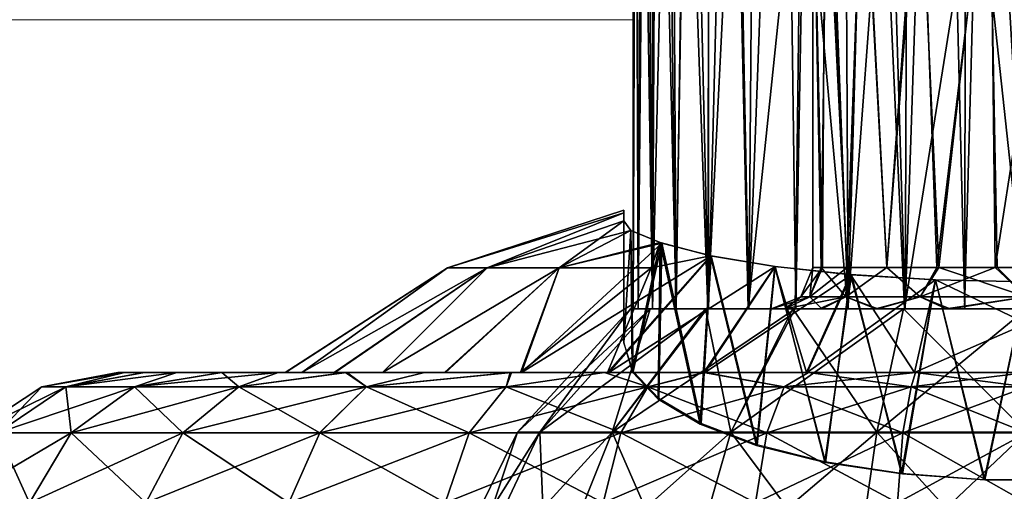
# Model space of a CAD drawing. Units: feet. Extents: x -1.5 to 12.9, y -5.3 to 2.4.
# Drawn here: x 4.8 to 5.7, y -1.2 to -0.7 of the extents above; entities that cross this region are included whole.
import ezdxf

# ---------------------------------------------------------------- set-up
doc = ezdxf.new("R2010")
doc.units = ezdxf.units.FT
doc.header["$MEASUREMENT"] = 0
doc.layers.get('0').update_dxf_attribs({"color": 255})
doc.layers.add('AFUWA-3-ARPM', color=4, linetype='Continuous')
doc.layers.add('AFUWA-P', color=2, linetype='Continuous')

# ---------------------------------------------------------------- blocks, each defined once
blk = doc.blocks.new('A$C41B42793')
at = {"linetype": 'Continuous', "lineweight": 0}
for p, q in [((-5.11299, 1.71964), (-5.11468, 2.40479)), ((-5.11763, 1.72156), (-5.11761, 2.37723)), ((-5.11763, 1.72156), (-5.11761, 2.37723)), ((-5.11763, 1.92355), (-9.15607, 1.92353)), ((-9.15607, 1.92353), (-5.11763, 1.92355)), ((-5.29457, 1.68674), (-5.12649, 1.7418)), ((-5.12649, 1.73931), (-5.12649, 1.7418)), ((-5.12649, 1.73931), (-5.12649, 1.7418)), ((-5.12649, 1.73185), (-5.12649, 1.73931)), ((-5.12649, 1.73931), (-5.12649, 1.73185)), ((-5.11989, 1.72248), (-5.12649, 1.73185)), ((-5.11989, 1.72248), (-5.12649, 1.73185)), ((-5.11763, 1.72157), (-5.11989, 1.72249)), ((-5.11763, 1.72157), (-5.11989, 1.72249)), ((-5.09026, 1.71028), (-5.11989, 1.72248)), ((-5.11989, 1.72248), (-5.09026, 1.71028)), ((-5.18812, 1.68674), (-5.09026, 1.71028)), ((-5.09026, 1.71028), (-5.04322, 1.69835)), ((-5.09026, 1.71028), (-5.04322, 1.69835)), ((-5.04322, 1.69835), (-4.98216, 1.68818)), ((-4.98216, 1.68818), (-5.04322, 1.69835)), ((-5.29457, 1.68674), (-5.44932, 1.58723)), ((-5.29457, 1.68674), (-5.25666, 1.68674)), ((-5.25666, 1.68674), (-5.18812, 1.68674)), ((-4.98216, 1.68818), (-4.90949, 1.68025)), ((-4.90949, 1.68025), (-4.98216, 1.68818)), ((-4.90949, 1.68025), (-4.82944, 1.67531)), ((-4.82944, 1.67531), (-4.90949, 1.68025)), ((-4.82944, 1.67531), (-4.74264, 1.67349)), ((-4.82944, 1.67531), (-4.74264, 1.67349)), ((-5.68124, 1.57341), (-5.60861, 1.58723)), ((-5.60861, 1.58723), (-5.60237, 1.58723)), ((-5.60237, 1.58723), (-5.60861, 1.58723)), ((-5.58364, 1.58723), (-5.60237, 1.58723)), ((-5.58364, 1.58723), (-5.60237, 1.58723)), ((-5.58364, 1.58723), (-5.55243, 1.58723)), ((-5.55243, 1.58723), (-5.58364, 1.58723)), ((-5.55243, 1.58723), (-5.51, 1.58723)), ((-5.55243, 1.58723), (-5.51, 1.58723)), ((-5.51, 1.58723), (-5.45592, 1.58723)), ((-5.45592, 1.58723), (-5.51, 1.58723)), ((-5.39161, 1.58723), (-5.45592, 1.58723)), ((-5.45592, 1.58723), (-5.39161, 1.58723)), ((-5.39161, 1.58723), (-5.3166, 1.58723)), ((-5.3166, 1.58723), (-5.39161, 1.58723)), ((-5.3166, 1.58723), (-5.23474, 1.58723)), ((-5.23474, 1.58723), (-5.3166, 1.58723)), ((-5.23474, 1.58723), (-5.14474, 1.58723)), ((-5.23474, 1.58723), (-5.14474, 1.58723)), ((-5.05045, 1.58723), (-5.14474, 1.58723)), ((-5.05045, 1.58723), (-5.14474, 1.58723)), ((-4.95059, 1.58723), (-5.05045, 1.58723)), ((-4.95059, 1.58723), (-5.05045, 1.58723)), ((-4.84834, 1.58723), (-4.95059, 1.58723)), ((-4.84834, 1.58723), (-4.95059, 1.58723)), ((-4.74264, 1.58723), (-4.84834, 1.58723)), ((-4.84834, 1.58723), (-4.74264, 1.58723)), ((-5.74797, 1.52957), (-5.68124, 1.57341)), ((-5.72345, 1.52957), (-5.65834, 1.57341)), ((-5.65834, 1.57341), (-5.68124, 1.57341)), ((-5.5929, 1.57341), (-5.65834, 1.57341)), ((-5.65335, 1.52957), (-5.5929, 1.57341)), ((-5.49352, 1.57341), (-5.5929, 1.57341)), ((-5.49352, 1.57341), (-5.54691, 1.52957)), ((-5.49352, 1.57341), (-5.3716, 1.57341)), ((-5.41632, 1.52957), (-5.3716, 1.57341)), ((-5.2385, 1.57341), (-5.3716, 1.57341)), ((-5.10364, 1.57341), (-5.2385, 1.57341)), ((-4.97368, 1.57341), (-5.10364, 1.57341)), ((-4.97368, 1.57341), (-4.85268, 1.57341)), ((-4.85268, 1.57341), (-4.74264, 1.57341)), ((-5.72345, 1.52957), (-5.65335, 1.52957)), ((-5.69306, 1.46284), (-5.65335, 1.52957)), ((-5.65335, 1.52957), (-5.54691, 1.52957)), ((-5.58197, 1.46284), (-5.54691, 1.52957)), ((-5.41632, 1.52957), (-5.54691, 1.52957)), ((-5.44569, 1.46284), (-5.41632, 1.52957)), ((-5.41632, 1.52957), (-5.27376, 1.52957)), ((-5.29692, 1.46284), (-5.27376, 1.52957)), ((-5.1293, 1.52957), (-5.27376, 1.52957)), ((-5.14616, 1.46284), (-5.1293, 1.52957)), ((-4.9901, 1.52957), (-5.1293, 1.52957)), ((-5.00089, 1.46284), (-4.9901, 1.52957)), ((-4.9901, 1.52957), (-4.8605, 1.52957)), ((-4.86564, 1.46284), (-4.8605, 1.52957)), ((-4.74264, 1.52957), (-4.8605, 1.52957))]:
    blk.add_line(p, q, dxfattribs=at)

msp = doc.modelspace()

# ---------------------------------------------------------------- linework, layer by layer
at = {"layer": 'AFUWA-3-ARPM'}
for points in [[(5.66405, -0.02806, 26.77706), (5.68794, -1.00376, 26.78152), (5.68908, 0.00018, 26.78169)], [(5.74757, -1.00376, 26.78606), (5.68908, 0.00018, 26.78169), (5.68794, -1.00376, 26.78152)], [(5.74757, -1.00376, 26.78606), (5.74689, 0.00018, 26.78617), (5.68908, 0.00018, 26.78169)], [(5.66405, -0.02806, 26.77706), (5.63505, -0.05026, 26.76889), (5.63133, -1.00376, 26.76791)], [(5.63133, -1.00376, 26.76791), (5.68794, -1.00376, 26.78152), (5.66405, -0.02806, 26.77706)], [(5.60329, -0.06785, 26.75742), (5.63133, -1.00376, 26.76791), (5.63505, -0.05026, 26.76889)], [(5.60329, -0.06785, 26.75742), (5.57224, -0.08472, 26.74302), (5.57695, -1.00376, 26.74544)], [(5.63133, -1.00376, 26.76791), (5.60329, -0.06785, 26.75742), (5.57695, -1.00376, 26.74544)], [(5.57695, -1.00376, 26.74544), (5.57224, -0.08472, 26.74302), (5.54287, -0.10174, 26.72582)], [(5.52712, -1.00376, 26.71492), (5.54287, -0.10174, 26.72582), (5.51519, -0.11817, 26.70602)], [(5.57695, -1.00376, 26.74544), (5.54287, -0.10174, 26.72582), (5.52712, -1.00376, 26.71492)], [(5.51519, -0.11817, 26.70602), (5.48212, -1.00376, 26.67668), (5.52712, -1.00376, 26.71492)], [(5.48928, -0.13427, 26.68364), (5.48212, -1.00376, 26.67668), (5.51519, -0.11817, 26.70602)], [(5.48928, -0.13427, 26.68364), (5.46522, -0.15019, 26.65875), (5.48212, -1.00376, 26.67668)], [(5.44374, -1.00376, 26.63174), (5.46522, -0.15019, 26.65875), (5.44361, -0.16571, 26.63176)], [(5.46522, -0.15019, 26.65875), (5.44374, -1.00376, 26.63174), (5.48212, -1.00376, 26.67668)], [(5.44361, -0.16571, 26.63176), (5.42456, -0.18084, 26.60282), (5.44374, -1.00376, 26.63174)], [(5.41283, -1.00376, 26.58159), (5.42456, -0.18084, 26.60282), (5.40828, -0.19553, 26.57219)], [(5.41283, -1.00376, 26.58159), (5.44374, -1.00376, 26.63174), (5.42456, -0.18084, 26.60282)], [(5.39453, -0.2101, 26.53955), (5.41283, -1.00376, 26.58159), (5.40828, -0.19553, 26.57219)], [(5.39453, -0.2101, 26.53955), (5.38399, -0.22439, 26.50588), (5.39038, -1.00376, 26.5274)], [(5.39038, -1.00376, 26.5274), (5.41283, -1.00376, 26.58159), (5.39453, -0.2101, 26.53955)], [(5.38399, -0.22439, 26.50588), (5.37485, -0.24675, 26.45798), (5.37671, -1.00376, 26.47055)], [(5.38399, -0.22439, 26.50588), (5.37671, -1.00376, 26.47055), (5.39038, -1.00376, 26.5274)], [(5.37189, -1.00376, 26.41117), (5.37671, -1.00376, 26.47055), (5.37485, -0.24675, 26.45798)], [(5.37189, -1.00376, 26.41117), (5.37485, -0.24675, 26.45798), (5.37191, -0.27431, 26.41121)], [(5.37191, -0.27431, 26.41121), (5.37407, -0.30126, 26.37098), (5.37189, -1.00376, 26.41117)], [(5.37189, -1.00376, 26.41117), (5.37407, -0.30126, 26.37098), (5.37671, -1.00376, 26.3518)], [(5.38035, -0.32916, 26.33204), (5.37671, -1.00376, 26.3518), (5.37407, -0.30126, 26.37098)], [(5.38035, -0.32916, 26.33204), (5.39026, -1.00376, 26.29523), (5.37671, -1.00376, 26.3518)], [(5.39026, -1.00376, 26.29523), (5.38035, -0.32916, 26.33204), (5.39051, -0.35731, 26.29439)], [(5.39026, -1.00376, 26.29523), (5.39051, -0.35731, 26.29439), (5.40455, -0.38584, 26.25809)], [(5.40455, -0.38584, 26.25809), (5.41253, -1.00376, 26.24146), (5.39026, -1.00376, 26.29523)], [(5.40455, -0.38584, 26.25809), (5.42251, -0.41454, 26.22306), (5.41253, -1.00376, 26.24146)], [(5.4432, -1.00376, 26.19125), (5.41253, -1.00376, 26.24146), (5.42251, -0.41454, 26.22306)], [(5.44431, -0.44189, 26.18983), (5.4432, -1.00376, 26.19125), (5.42251, -0.41454, 26.22306)], [(5.44431, -0.44189, 26.18983), (5.46991, -0.46855, 26.15837), (5.4432, -1.00376, 26.19125)], [(5.4432, -1.00376, 26.19125), (5.46991, -0.46855, 26.15837), (5.48149, -1.00376, 26.14643)], [(5.48149, -1.00376, 26.14643), (5.46991, -0.46855, 26.15837), (5.53255, -0.51556, 26.10347)], [(5.52637, -1.00376, 26.10786), (5.48149, -1.00376, 26.14643), (5.53255, -0.51556, 26.10347)], [(5.52637, -1.00376, 26.10786), (5.53255, -0.51556, 26.10347), (5.5765, -1.00376, 26.07716)], [(5.53255, -0.51556, 26.10347), (5.60999, -0.55156, 26.06206), (5.5765, -1.00376, 26.07716)], [(5.54329, -0.54257, 26.41118), (5.55252, -0.96439, 26.46868), (5.55485, -0.54257, 26.4819)], [(5.54329, -0.54257, 26.41118), (5.54329, -0.96439, 26.41118), (5.55252, -0.96439, 26.46868)], [(5.55103, -0.96439, 26.35249), (5.54329, -0.54257, 26.41118), (5.5565, -0.54257, 26.34183)], [(5.54329, -0.54257, 26.41118), (5.55103, -0.96439, 26.35249), (5.54329, -0.96439, 26.41118)], [(5.55103, -0.96439, 26.35249), (5.5565, -0.54257, 26.34183), (5.57568, -0.96439, 26.29991)], [(5.55485, -0.54257, 26.4819), (5.55252, -0.96439, 26.46868), (5.57595, -0.96439, 26.51934)], [(5.57595, -0.96439, 26.51934), (5.59134, -0.54257, 26.54315), (5.55485, -0.54257, 26.4819)], [(5.59092, -0.54257, 26.28269), (5.57568, -0.96439, 26.29991), (5.5565, -0.54257, 26.34183)], [(5.61364, -0.96439, 26.25692), (5.57568, -0.96439, 26.29991), (5.59092, -0.54257, 26.28269)], [(5.57595, -0.96439, 26.51934), (5.61358, -0.96439, 26.56317), (5.59134, -0.54257, 26.54315)], [(5.64437, -0.54257, 26.23667), (5.61364, -0.96439, 26.25692), (5.59092, -0.54257, 26.28269)], [(5.64608, -0.54257, 26.58757), (5.59134, -0.54257, 26.54315), (5.61358, -0.96439, 26.56317)], [(5.66126, -0.96439, 26.59465), (5.64608, -0.54257, 26.58757), (5.61358, -0.96439, 26.56317)], [(5.66329, -0.96439, 26.22614), (5.61364, -0.96439, 26.25692), (5.64437, -0.54257, 26.23667)], [(5.66329, -0.96439, 26.22614), (5.64437, -0.54257, 26.23667), (5.71089, -0.54257, 26.21106)], [(5.64608, -0.54257, 26.58757), (5.66126, -0.96439, 26.59465), (5.71216, -0.54257, 26.61102)], [(5.71216, -0.54257, 26.61102), (5.66126, -0.96439, 26.59465), (5.71707, -0.96439, 26.61229)], [(5.66329, -0.96439, 26.22614), (5.71089, -0.54257, 26.21106), (5.71884, -0.96439, 26.21029)], [(5.77671, -0.96439, 26.21006), (5.71884, -0.96439, 26.21029), (5.71089, -0.54257, 26.21106)], [(5.77671, -0.96439, 26.21006), (5.71089, -0.54257, 26.21106), (5.78162, -0.54257, 26.21133)], [(5.71216, -0.54257, 26.61102), (5.71707, -0.96439, 26.61229), (5.78289, -0.54257, 26.6113)], [(5.71707, -0.96439, 26.61229), (5.77494, -0.96439, 26.61206), (5.78289, -0.54257, 26.6113)], [(5.60999, -0.55156, 26.06206), (5.6305, -1.00376, 26.05472), (5.5765, -1.00376, 26.07716)], [(5.60999, -0.55156, 26.06206), (5.6994, -0.57161, 26.03919), (5.6305, -1.00376, 26.05472)], [(5.6305, -1.00376, 26.05472), (5.6994, -0.57161, 26.03919), (5.68778, -1.00376, 26.04089)], [(5.68778, -1.00376, 26.04089), (5.6994, -0.57161, 26.03919), (5.74621, -1.00376, 26.03629)], [(5.74621, -1.00376, 26.03629), (5.6994, -0.57161, 26.03919), (5.79362, -0.57169, 26.0391)], [(5.36303, -0.91223, 26.50945), (5.36303, -0.90974, 26.41159), (5.19496, -0.96481, 26.4851)], [(5.36303, -0.91223, 26.31352), (5.19496, -0.96481, 26.33726), (5.36303, -0.90974, 26.41159)], [(5.36303, -0.90974, 26.41159), (5.19496, -0.96481, 26.33726), (5.19496, -0.96481, 26.4851)], [(5.36303, -1.00924, 26.41118), (5.36303, -0.91223, 26.31352), (5.36303, -0.90974, 26.41159)], [(5.36303, -0.91223, 26.50945), (5.36303, -1.00924, 26.41118), (5.36303, -0.90974, 26.41159)], [(5.19496, -0.96481, 26.4851), (5.23287, -0.96481, 26.62535), (5.36303, -0.91223, 26.50945)], [(5.36303, -0.91223, 26.31352), (5.23287, -0.96481, 26.197), (5.19496, -0.96481, 26.33726)], [(5.36303, -0.91223, 26.50945), (5.23287, -0.96481, 26.62535), (5.36303, -0.91969, 26.60711)], [(5.36303, -0.91223, 26.31352), (5.36303, -0.91969, 26.21524), (5.23287, -0.96481, 26.197)], [(5.36303, -0.91969, 26.60711), (5.36303, -1.00924, 26.41118), (5.36303, -0.91223, 26.50945)], [(5.36303, -1.00924, 26.41118), (5.36303, -0.91969, 26.21524), (5.36303, -0.91223, 26.31352)], [(5.23287, -0.96481, 26.62535), (5.36964, -0.92906, 26.68397), (5.36303, -0.91969, 26.60711)], [(5.36303, -0.91969, 26.21524), (5.3014, -0.96481, 26.07706), (5.23287, -0.96481, 26.197)], [(5.23287, -0.96481, 26.62535), (5.3014, -0.96481, 26.74529), (5.36964, -0.92906, 26.68397)], [(5.36303, -0.91969, 26.21524), (5.36963, -0.92905, 26.13843), (5.3014, -0.96481, 26.07706)], [(5.39757, -0.94038, 26.05679), (5.3014, -0.96481, 26.07706), (5.36963, -0.92905, 26.13843)], [(5.36964, -0.92906, 26.68397), (5.3014, -0.96481, 26.74529), (5.39926, -0.94127, 26.77072)], [(5.36303, -0.91969, 26.21524), (5.36303, -1.0363, 26.25769), (5.36963, -0.92905, 26.13843)], [(5.36303, -1.0363, 26.56467), (5.36303, -0.91969, 26.60711), (5.36964, -0.92906, 26.68397)], [(5.36303, -1.00924, 26.41118), (5.36303, -0.91969, 26.60711), (5.36303, -1.0363, 26.56467)], [(5.36303, -0.91969, 26.21524), (5.36303, -1.00924, 26.41118), (5.36303, -1.0363, 26.25769)], [(5.36303, -1.0363, 26.25769), (5.37092, -1.06374, 26.1823), (5.36963, -0.92905, 26.13843)], [(5.36964, -0.92906, 26.68397), (5.37188, -1.0636, 26.63968), (5.36303, -1.0363, 26.56467)], [(5.39757, -0.94038, 26.05679), (5.36963, -0.92905, 26.13843), (5.37092, -1.06374, 26.1823)], [(5.37188, -1.0636, 26.63968), (5.36964, -0.92906, 26.68397), (5.39926, -0.94127, 26.77072)], [(5.4463, -0.9532, 26.84871), (5.39926, -0.94127, 26.77072), (5.26543, -1.06432, 26.931)], [(5.39926, -0.94127, 26.77072), (5.3014, -0.96481, 26.74529), (5.26543, -1.06432, 26.931)], [(5.3892, -0.96481, 25.98439), (5.3014, -0.96481, 26.07706), (5.39757, -0.94038, 26.05679)], [(5.39757, -0.94038, 26.05679), (5.37092, -1.06374, 26.1823), (5.39574, -1.08994, 26.11032)], [(5.39655, -1.08931, 26.71031), (5.37188, -1.0636, 26.63968), (5.39926, -0.94127, 26.77072)], [(5.39757, -0.94038, 26.05679), (5.44578, -0.9531, 25.97371), (5.3892, -0.96481, 25.98439)], [(5.39574, -1.08994, 26.11032), (5.43596, -1.1137, 26.04505), (5.39757, -0.94038, 26.05679)], [(5.43663, -1.1131, 26.77567), (5.39655, -1.08931, 26.71031), (5.39926, -0.94127, 26.77072)], [(5.44578, -0.9531, 25.97371), (5.39757, -0.94038, 26.05679), (5.43596, -1.1137, 26.04505)], [(5.39926, -0.94127, 26.77072), (5.4463, -0.9532, 26.84871), (5.43663, -1.1131, 26.77567)], [(5.4463, -0.9532, 26.84871), (5.26543, -1.06432, 26.931), (5.34862, -1.06432, 26.99724)], [(5.43924, -1.06432, 25.77275), (5.34744, -1.06432, 25.82595), (5.44578, -0.9531, 25.97371)], [(5.34744, -1.06432, 25.82595), (5.3892, -0.96481, 25.98439), (5.44578, -0.9531, 25.97371)], [(5.50736, -0.96336, 26.91036), (5.4463, -0.9532, 26.84871), (5.34862, -1.06432, 26.99724)], [(5.44578, -0.9531, 25.97371), (5.43596, -1.1137, 26.04505), (5.48964, -1.13403, 25.98918)], [(5.4463, -0.9532, 26.84871), (5.49018, -1.13348, 26.83166), (5.43663, -1.1131, 26.77567)], [(5.44578, -0.9531, 25.97371), (5.50683, -0.96327, 25.91204), (5.43924, -1.06432, 25.77275)], [(5.44578, -0.9531, 25.97371), (5.48964, -1.13403, 25.98918), (5.50683, -0.96327, 25.91204)], [(5.4463, -0.9532, 26.84871), (5.50736, -0.96336, 26.91036), (5.49018, -1.13348, 26.83166)], [(5.19496, -0.96481, 26.4851), (5.04021, -1.06432, 26.35863), (5.04046, -1.06432, 26.46515)], [(5.04021, -1.06432, 26.35863), (5.19496, -0.96481, 26.4851), (5.19496, -0.96481, 26.33726)], [(5.05607, -1.06432, 26.25354), (5.04021, -1.06432, 26.35863), (5.19496, -0.96481, 26.33726)], [(5.19496, -0.96481, 26.4851), (5.04046, -1.06432, 26.46515), (5.05621, -1.06432, 26.56967)], [(5.23287, -0.96481, 26.197), (5.05607, -1.06432, 26.25354), (5.19496, -0.96481, 26.33726)], [(5.23287, -0.96481, 26.197), (5.08703, -1.06432, 26.15271), (5.05607, -1.06432, 26.25354)], [(5.05621, -1.06432, 26.56967), (5.23287, -0.96481, 26.62535), (5.19496, -0.96481, 26.4851)], [(5.05621, -1.06432, 26.56967), (5.08748, -1.06432, 26.67072), (5.23287, -0.96481, 26.62535)], [(5.08703, -1.06432, 26.15271), (5.23287, -0.96481, 26.197), (5.13291, -1.06432, 26.05729)], [(5.23287, -0.96481, 26.62535), (5.08748, -1.06432, 26.67072), (5.13291, -1.06432, 26.76506)], [(5.3014, -0.96481, 26.07706), (5.19221, -1.06432, 25.97038), (5.13291, -1.06432, 26.05729)], [(5.13291, -1.06432, 26.05729), (5.23287, -0.96481, 26.197), (5.3014, -0.96481, 26.07706)], [(5.23287, -0.96481, 26.62535), (5.13291, -1.06432, 26.76506), (5.3014, -0.96481, 26.74529)], [(5.13291, -1.06432, 26.76506), (5.19321, -1.06432, 26.85339), (5.3014, -0.96481, 26.74529)], [(5.19221, -1.06432, 25.97038), (5.3014, -0.96481, 26.07706), (5.26472, -1.06432, 25.89185)], [(5.3014, -0.96481, 26.74529), (5.19321, -1.06432, 26.85339), (5.26543, -1.06432, 26.931)], [(5.34744, -1.06432, 25.82595), (5.26472, -1.06432, 25.89185), (5.3892, -0.96481, 25.98439)], [(5.3892, -0.96481, 25.98439), (5.26472, -1.06432, 25.89185), (5.3014, -0.96481, 26.07706)], [(5.44015, -1.06432, 27.04998), (5.50736, -0.96336, 26.91036), (5.34862, -1.06432, 26.99724)], [(5.5373, -1.06432, 25.73425), (5.43924, -1.06432, 25.77275), (5.50683, -0.96327, 25.91204)], [(5.44015, -1.06432, 27.04998), (5.58004, -0.97129, 26.95624), (5.50736, -0.96336, 26.91036)], [(5.50683, -0.96327, 25.91204), (5.48964, -1.13403, 25.98918), (5.55523, -1.15013, 25.94495)], [(5.49018, -1.13348, 26.83166), (5.50736, -0.96336, 26.91036), (5.55451, -1.14959, 26.87592)], [(5.5373, -1.06432, 25.73425), (5.50683, -0.96327, 25.91204), (5.57903, -0.97112, 25.8666)], [(5.55523, -1.15013, 25.94495), (5.57903, -0.97112, 25.8666), (5.50683, -0.96327, 25.91204)], [(5.58004, -0.97129, 26.95624), (5.55451, -1.14959, 26.87592), (5.50736, -0.96336, 26.91036)], [(5.54329, -0.96439, 26.41118), (5.54037, -0.99223, 26.35094), (5.53176, -0.99223, 26.41118)], [(5.55252, -0.96439, 26.46868), (5.54329, -0.96439, 26.41118), (5.53176, -0.99223, 26.41118)], [(5.53176, -0.99223, 26.41118), (5.54037, -0.99223, 26.47141), (5.55252, -0.96439, 26.46868)], [(5.57479, -0.99223, 26.2821), (5.54037, -0.99223, 26.35094), (5.55103, -0.96439, 26.35249)], [(5.54329, -0.96439, 26.41118), (5.55103, -0.96439, 26.35249), (5.54037, -0.99223, 26.35094)], [(5.57595, -0.96439, 26.51934), (5.54037, -0.99223, 26.47141), (5.57479, -0.99223, 26.54025)], [(5.55252, -0.96439, 26.46868), (5.54037, -0.99223, 26.47141), (5.57595, -0.96439, 26.51934)], [(5.55103, -0.96439, 26.35249), (5.57568, -0.96439, 26.29991), (5.57479, -0.99223, 26.2821)], [(5.57479, -0.99223, 26.2821), (5.57568, -0.96439, 26.29991), (5.61364, -0.96439, 26.25692)], [(5.64565, -0.99223, 26.22136), (5.57479, -0.99223, 26.2821), (5.61364, -0.96439, 26.25692)], [(5.57479, -0.99223, 26.54025), (5.61358, -0.96439, 26.56317), (5.57595, -0.96439, 26.51934)], [(5.64565, -0.99223, 26.60099), (5.61358, -0.96439, 26.56317), (5.57479, -0.99223, 26.54025)], [(5.64565, -0.99223, 26.60099), (5.66126, -0.96439, 26.59465), (5.61358, -0.96439, 26.56317)], [(5.66329, -0.96439, 26.22614), (5.64565, -0.99223, 26.22136), (5.61364, -0.96439, 26.25692)], [(5.64565, -0.99223, 26.22136), (5.66329, -0.96439, 26.22614), (5.74689, -0.99223, 26.19605)], [(5.64565, -0.99223, 26.60099), (5.71707, -0.96439, 26.61229), (5.66126, -0.96439, 26.59465)], [(5.71707, -0.96439, 26.61229), (5.64565, -0.99223, 26.60099), (5.74689, -0.99223, 26.6263)], [(5.74689, -0.99223, 26.19605), (5.66329, -0.96439, 26.22614), (5.71884, -0.96439, 26.21029)], [(5.71707, -0.96439, 26.61229), (5.74689, -0.99223, 26.6263), (5.77494, -0.96439, 26.61206)], [(5.77671, -0.96439, 26.21006), (5.74689, -0.99223, 26.19605), (5.71884, -0.96439, 26.21029)], [(5.44015, -1.06432, 27.04998), (5.53784, -1.06432, 27.08833), (5.58004, -0.97129, 26.95624)], [(5.57903, -0.97112, 25.8666), (5.64009, -1.06432, 25.71074), (5.5373, -1.06432, 25.73425)], [(5.53784, -1.06432, 27.08833), (5.66009, -0.97623, 26.98433), (5.58004, -0.97129, 26.95624)], [(5.6276, -1.16092, 26.90705), (5.55451, -1.14959, 26.87592), (5.58004, -0.97129, 26.95624)], [(5.62881, -1.16116, 25.91463), (5.57903, -0.97112, 25.8666), (5.55523, -1.15013, 25.94495)], [(5.66005, -0.97623, 25.83803), (5.64009, -1.06432, 25.71074), (5.57903, -0.97112, 25.8666)], [(5.62881, -1.16116, 25.91463), (5.66005, -0.97623, 25.83803), (5.57903, -0.97112, 25.8666)], [(5.58004, -0.97129, 26.95624), (5.66009, -0.97623, 26.98433), (5.6276, -1.16092, 26.90705)], [(5.66009, -0.97623, 26.98433), (5.53784, -1.06432, 27.08833), (5.64009, -1.06432, 27.11161)], [(5.66009, -0.97623, 26.98433), (5.70642, -1.16683, 26.92329), (5.6276, -1.16092, 26.90705)], [(5.70713, -1.1668, 25.89916), (5.66005, -0.97623, 25.83803), (5.62881, -1.16116, 25.91463)], [(5.64009, -1.06432, 25.71074), (5.66005, -0.97623, 25.83803), (5.74689, -1.0178, 25.76251)], [(5.64009, -1.06432, 27.11161), (5.74689, -1.0178, 27.05985), (5.66009, -0.97623, 26.98433)], [(5.74689, -1.0178, 25.76251), (5.66005, -0.97623, 25.83803), (5.74689, -0.97806, 25.82799)], [(5.66005, -0.97623, 25.83803), (5.70713, -1.1668, 25.89916), (5.74689, -0.97806, 25.82799)], [(5.74689, -1.0178, 27.05985), (5.74689, -0.97806, 26.99436), (5.66009, -0.97623, 26.98433)], [(5.66009, -0.97623, 26.98433), (5.74689, -0.97806, 26.99436), (5.70642, -1.16683, 26.92329)], [(5.70642, -1.16683, 26.92329), (5.74689, -0.97806, 26.99436), (5.78664, -1.1668, 26.9232)], [(5.70713, -1.1668, 25.89916), (5.78736, -1.16683, 25.89906), (5.74689, -0.97806, 25.82799)], [(5.53176, -0.99223, 26.41118), (5.5166, -1.00376, 26.33452), (5.50392, -1.00376, 26.41118)], [(5.50392, -1.00376, 26.41118), (5.5166, -1.00376, 26.48783), (5.54037, -0.99223, 26.47141)], [(5.50392, -1.00376, 26.41118), (5.54037, -0.99223, 26.47141), (5.53176, -0.99223, 26.41118)], [(5.5166, -1.00376, 26.33452), (5.54037, -0.99223, 26.35094), (5.55165, -1.00376, 26.26748)], [(5.53176, -0.99223, 26.41118), (5.54037, -0.99223, 26.35094), (5.5166, -1.00376, 26.33452)], [(5.5166, -1.00376, 26.48783), (5.54969, -1.00376, 26.55291), (5.57479, -0.99223, 26.54025)], [(5.5166, -1.00376, 26.48783), (5.57479, -0.99223, 26.54025), (5.54037, -0.99223, 26.47141)], [(5.54037, -0.99223, 26.35094), (5.57479, -0.99223, 26.2821), (5.55165, -1.00376, 26.26748)], [(5.60319, -1.00376, 26.60641), (5.57479, -0.99223, 26.54025), (5.54969, -1.00376, 26.55291)], [(5.55165, -1.00376, 26.26748), (5.57479, -0.99223, 26.2821), (5.60515, -1.00376, 26.21397)], [(5.60515, -1.00376, 26.21397), (5.57479, -0.99223, 26.2821), (5.64565, -0.99223, 26.22136)], [(5.60319, -1.00376, 26.60641), (5.64565, -0.99223, 26.60099), (5.57479, -0.99223, 26.54025)], [(5.60319, -1.00376, 26.60641), (5.67023, -1.00376, 26.64147), (5.64565, -0.99223, 26.60099)], [(5.60515, -1.00376, 26.21397), (5.64565, -0.99223, 26.22136), (5.67409, -1.00376, 26.1799)], [(5.74689, -0.99223, 26.19605), (5.67409, -1.00376, 26.1799), (5.64565, -0.99223, 26.22136)], [(5.67023, -1.00376, 26.64147), (5.74689, -0.99223, 26.6263), (5.64565, -0.99223, 26.60099)], [(5.67023, -1.00376, 26.64147), (5.74689, -1.00376, 26.65414), (5.74689, -0.99223, 26.6263)], [(5.74689, -0.99223, 26.19605), (5.74689, -1.00376, 26.16821), (5.67409, -1.00376, 26.1799)], [(5.28307, -1.12143, 26.26861), (5.26165, -1.12143, 26.41118), (5.36953, -1.00376, 26.41118)], [(5.36953, -1.00376, 26.41118), (5.26165, -1.12143, 26.41118), (5.38826, -1.00376, 26.52847)], [(5.38826, -1.00376, 26.52847), (5.26165, -1.12143, 26.41118), (5.28307, -1.12143, 26.55375)], [(5.38826, -1.00376, 26.29389), (5.28307, -1.12143, 26.26861), (5.36953, -1.00376, 26.41118)], [(5.38826, -1.00376, 26.29389), (5.35199, -1.12143, 26.1292), (5.28307, -1.12143, 26.26861)], [(5.28307, -1.12143, 26.55375), (5.44246, -1.00376, 26.63392), (5.38826, -1.00376, 26.52847)], [(5.28307, -1.12143, 26.55375), (5.35199, -1.12143, 26.69316), (5.44246, -1.00376, 26.63392)], [(5.44096, -1.00376, 26.19067), (5.35199, -1.12143, 26.1292), (5.38826, -1.00376, 26.29389)], [(5.44096, -1.00376, 26.19067), (5.46491, -1.12143, 26.01628), (5.35199, -1.12143, 26.1292)], [(5.35199, -1.12143, 26.69316), (5.52639, -1.00376, 26.7171), (5.44246, -1.00376, 26.63392)], [(5.52639, -1.00376, 26.7171), (5.35199, -1.12143, 26.69316), (5.46491, -1.12143, 26.80608)], [(5.50392, -1.00376, 26.41118), (5.5166, -1.00376, 26.33452), (5.36953, -1.00376, 26.41118)], [(5.38826, -1.00376, 26.29389), (5.36953, -1.00376, 26.41118), (5.5166, -1.00376, 26.33452)], [(5.36953, -1.00376, 26.41118), (5.38826, -1.00376, 26.52847), (5.50392, -1.00376, 26.41118)], [(5.37671, -1.00376, 26.47055), (5.37189, -1.00376, 26.41117), (5.5147, -1.00376, 26.45463)], [(5.37671, -1.00376, 26.3518), (5.5147, -1.00376, 26.36772), (5.37189, -1.00376, 26.41117)], [(5.5147, -1.00376, 26.36772), (5.5147, -1.00376, 26.45463), (5.37189, -1.00376, 26.41117)], [(5.39026, -1.00376, 26.29523), (5.5147, -1.00376, 26.36772), (5.37671, -1.00376, 26.3518)], [(5.39038, -1.00376, 26.5274), (5.37671, -1.00376, 26.47055), (5.5147, -1.00376, 26.45463)], [(5.38826, -1.00376, 26.29389), (5.5166, -1.00376, 26.33452), (5.44096, -1.00376, 26.19067)], [(5.5166, -1.00376, 26.48783), (5.50392, -1.00376, 26.41118), (5.38826, -1.00376, 26.52847)], [(5.38826, -1.00376, 26.52847), (5.44246, -1.00376, 26.63392), (5.5166, -1.00376, 26.48783)], [(5.54607, -1.00376, 26.28679), (5.5147, -1.00376, 26.36772), (5.39026, -1.00376, 26.29523)], [(5.41253, -1.00376, 26.24146), (5.54607, -1.00376, 26.28679), (5.39026, -1.00376, 26.29523)], [(5.39038, -1.00376, 26.5274), (5.54607, -1.00376, 26.53556), (5.41283, -1.00376, 26.58159)], [(5.5147, -1.00376, 26.45463), (5.54607, -1.00376, 26.53556), (5.39038, -1.00376, 26.5274)], [(5.54607, -1.00376, 26.28679), (5.41253, -1.00376, 26.24146), (5.4432, -1.00376, 26.19125)], [(5.41283, -1.00376, 26.58159), (5.54607, -1.00376, 26.53556), (5.44374, -1.00376, 26.63174)], [(5.46491, -1.12143, 26.01628), (5.44096, -1.00376, 26.19067), (5.52415, -1.00376, 26.10675)], [(5.44096, -1.00376, 26.19067), (5.55165, -1.00376, 26.26748), (5.52415, -1.00376, 26.10675)], [(5.55165, -1.00376, 26.26748), (5.44096, -1.00376, 26.19067), (5.5166, -1.00376, 26.33452)], [(5.5166, -1.00376, 26.48783), (5.44246, -1.00376, 26.63392), (5.54969, -1.00376, 26.55291)], [(5.44246, -1.00376, 26.63392), (5.52639, -1.00376, 26.7171), (5.60319, -1.00376, 26.60641)], [(5.54969, -1.00376, 26.55291), (5.44246, -1.00376, 26.63392), (5.60319, -1.00376, 26.60641)], [(5.48149, -1.00376, 26.14643), (5.54607, -1.00376, 26.28679), (5.4432, -1.00376, 26.19125)], [(5.44374, -1.00376, 26.63174), (5.54607, -1.00376, 26.53556), (5.48212, -1.00376, 26.67668)], [(5.60432, -1.12143, 25.94735), (5.46491, -1.12143, 26.01628), (5.52415, -1.00376, 26.10675)], [(5.52639, -1.00376, 26.7171), (5.46491, -1.12143, 26.80608), (5.6296, -1.00376, 26.7698)], [(5.6296, -1.00376, 26.7698), (5.46491, -1.12143, 26.80608), (5.60432, -1.12143, 26.875)], [(5.48149, -1.00376, 26.14643), (5.52637, -1.00376, 26.10786), (5.60448, -1.00376, 26.22271)], [(5.60448, -1.00376, 26.22271), (5.54607, -1.00376, 26.28679), (5.48149, -1.00376, 26.14643)], [(5.52712, -1.00376, 26.71492), (5.48212, -1.00376, 26.67668), (5.60448, -1.00376, 26.59964)], [(5.54607, -1.00376, 26.53556), (5.60448, -1.00376, 26.59964), (5.48212, -1.00376, 26.67668)], [(5.60432, -1.12143, 25.94735), (5.52415, -1.00376, 26.10675), (5.6296, -1.00376, 26.05255)], [(5.52415, -1.00376, 26.10675), (5.60515, -1.00376, 26.21397), (5.6296, -1.00376, 26.05255)], [(5.60515, -1.00376, 26.21397), (5.52415, -1.00376, 26.10675), (5.55165, -1.00376, 26.26748)], [(5.52637, -1.00376, 26.10786), (5.5765, -1.00376, 26.07716), (5.60448, -1.00376, 26.22271)], [(5.52639, -1.00376, 26.7171), (5.6296, -1.00376, 26.7698), (5.67023, -1.00376, 26.64147)], [(5.60319, -1.00376, 26.60641), (5.52639, -1.00376, 26.7171), (5.67023, -1.00376, 26.64147)], [(5.60448, -1.00376, 26.59964), (5.57695, -1.00376, 26.74544), (5.52712, -1.00376, 26.71492)], [(5.5765, -1.00376, 26.07716), (5.68225, -1.00376, 26.18397), (5.60448, -1.00376, 26.22271)], [(5.6305, -1.00376, 26.05472), (5.68225, -1.00376, 26.18397), (5.5765, -1.00376, 26.07716)], [(5.68225, -1.00376, 26.63838), (5.63133, -1.00376, 26.76791), (5.57695, -1.00376, 26.74544)], [(5.60448, -1.00376, 26.59964), (5.68225, -1.00376, 26.63838), (5.57695, -1.00376, 26.74544)], [(5.6296, -1.00376, 26.05255), (5.74689, -1.12143, 25.92594), (5.60432, -1.12143, 25.94735)], [(5.60432, -1.12143, 26.875), (5.74689, -1.12143, 26.89642), (5.74689, -1.00376, 26.78854)], [(5.6296, -1.00376, 26.7698), (5.60432, -1.12143, 26.875), (5.74689, -1.00376, 26.78854)], [(5.67409, -1.00376, 26.1799), (5.6296, -1.00376, 26.05255), (5.60515, -1.00376, 26.21397)], [(5.74689, -1.00376, 26.03381), (5.74689, -1.12143, 25.92594), (5.6296, -1.00376, 26.05255)], [(5.6296, -1.00376, 26.05255), (5.67409, -1.00376, 26.1799), (5.74689, -1.00376, 26.03381)], [(5.74689, -1.00376, 26.78854), (5.74689, -1.00376, 26.65414), (5.6296, -1.00376, 26.7698)], [(5.67023, -1.00376, 26.64147), (5.6296, -1.00376, 26.7698), (5.74689, -1.00376, 26.65414)], [(5.68778, -1.00376, 26.04089), (5.68225, -1.00376, 26.18397), (5.6305, -1.00376, 26.05472)], [(5.68794, -1.00376, 26.78152), (5.63133, -1.00376, 26.76791), (5.68225, -1.00376, 26.63838)], [(5.74689, -1.00376, 26.16821), (5.74689, -1.00376, 26.03381), (5.67409, -1.00376, 26.1799)], [(5.76875, -1.00376, 26.17597), (5.68225, -1.00376, 26.18397), (5.68778, -1.00376, 26.04089)], [(5.68225, -1.00376, 26.63838), (5.76875, -1.00376, 26.64638), (5.68794, -1.00376, 26.78152)], [(5.74621, -1.00376, 26.03629), (5.76875, -1.00376, 26.17597), (5.68778, -1.00376, 26.04089)], [(5.68794, -1.00376, 26.78152), (5.76875, -1.00376, 26.64638), (5.74757, -1.00376, 26.78606)], [(5.74689, -1.0178, 25.76251), (5.74689, -1.06432, 25.70251), (5.64009, -1.06432, 25.71074)], [(5.74689, -1.06432, 27.11984), (5.74689, -1.0178, 27.05985), (5.64009, -1.06432, 27.11161)], [(4.88715, -1.06432, 26.51635), (4.88091, -1.06432, 26.41015), (4.80829, -1.07814, 26.41118)], [(4.88091, -1.06432, 26.41015), (4.88715, -1.06432, 26.306), (4.80829, -1.07814, 26.41118)], [(4.88715, -1.06432, 26.51635), (4.80829, -1.07814, 26.41118), (4.83118, -1.07814, 26.61721)], [(4.88715, -1.06432, 26.306), (4.83118, -1.07814, 26.20514), (4.80829, -1.07814, 26.41118)], [(4.9063, -1.06432, 26.20269), (4.83118, -1.07814, 26.20514), (4.88715, -1.06432, 26.306)], [(4.83118, -1.07814, 26.61721), (4.89663, -1.07814, 26.8087), (4.93709, -1.06432, 26.71847)], [(4.93709, -1.06432, 26.71847), (4.90588, -1.06432, 26.61844), (4.83118, -1.07814, 26.61721)], [(4.90588, -1.06432, 26.61844), (4.88715, -1.06432, 26.51635), (4.83118, -1.07814, 26.61721)], [(4.83118, -1.07814, 26.20514), (4.9063, -1.06432, 26.20269), (4.93709, -1.06432, 26.10389)], [(4.93709, -1.06432, 26.10389), (4.89663, -1.07814, 26.01365), (4.83118, -1.07814, 26.20514)], [(5.04046, -1.06432, 26.46515), (5.04021, -1.06432, 26.35863), (4.88091, -1.06432, 26.41015)], [(5.04046, -1.06432, 26.46515), (4.88091, -1.06432, 26.41015), (4.88715, -1.06432, 26.51635)], [(5.04021, -1.06432, 26.35863), (4.88715, -1.06432, 26.306), (4.88091, -1.06432, 26.41015)], [(5.04021, -1.06432, 26.35863), (5.05607, -1.06432, 26.25354), (4.88715, -1.06432, 26.306)], [(5.05621, -1.06432, 26.56967), (5.04046, -1.06432, 26.46515), (4.88715, -1.06432, 26.51635)], [(5.05621, -1.06432, 26.56967), (4.88715, -1.06432, 26.51635), (4.90588, -1.06432, 26.61844)], [(5.05607, -1.06432, 26.25354), (4.9063, -1.06432, 26.20269), (4.88715, -1.06432, 26.306)], [(4.89663, -1.07814, 26.8087), (4.99601, -1.07814, 26.97434), (5.0336, -1.06432, 26.90253)], [(4.97999, -1.06432, 26.00851), (4.89663, -1.07814, 26.01365), (4.93709, -1.06432, 26.10389)], [(4.99601, -1.07814, 25.84801), (4.89663, -1.07814, 26.01365), (4.97999, -1.06432, 26.00851)], [(5.0336, -1.06432, 26.90253), (4.97952, -1.06432, 26.81275), (4.89663, -1.07814, 26.8087)], [(4.97952, -1.06432, 26.81275), (4.93709, -1.06432, 26.71847), (4.89663, -1.07814, 26.8087)], [(4.90588, -1.06432, 26.61844), (4.93709, -1.06432, 26.71847), (5.05621, -1.06432, 26.56967)], [(5.05607, -1.06432, 26.25354), (5.08703, -1.06432, 26.15271), (4.9063, -1.06432, 26.20269)], [(5.08703, -1.06432, 26.15271), (4.93709, -1.06432, 26.10389), (4.9063, -1.06432, 26.20269)], [(4.93709, -1.06432, 26.71847), (5.08748, -1.06432, 26.67072), (5.05621, -1.06432, 26.56967)], [(5.08748, -1.06432, 26.67072), (4.93709, -1.06432, 26.71847), (4.97952, -1.06432, 26.81275)], [(5.08703, -1.06432, 26.15271), (4.97999, -1.06432, 26.00851), (4.93709, -1.06432, 26.10389)], [(5.13291, -1.06432, 26.76506), (5.08748, -1.06432, 26.67072), (4.97952, -1.06432, 26.81275)], [(5.13291, -1.06432, 26.76506), (4.97952, -1.06432, 26.81275), (5.0336, -1.06432, 26.90253)], [(4.97999, -1.06432, 26.00851), (5.0336, -1.06432, 25.91983), (4.99601, -1.07814, 25.84801)], [(5.08703, -1.06432, 26.15271), (5.13291, -1.06432, 26.05729), (4.97999, -1.06432, 26.00851)], [(5.13291, -1.06432, 26.05729), (5.0336, -1.06432, 25.91983), (4.97999, -1.06432, 26.00851)], [(5.09791, -1.06432, 26.98453), (5.0336, -1.06432, 26.90253), (4.99601, -1.07814, 26.97434)], [(5.09791, -1.06432, 26.98453), (4.99601, -1.07814, 26.97434), (5.11793, -1.07814, 27.10787)], [(5.0336, -1.06432, 25.91983), (5.0992, -1.06432, 25.83632), (4.99601, -1.07814, 25.84801)], [(5.0992, -1.06432, 25.83632), (5.11793, -1.07814, 25.71448), (4.99601, -1.07814, 25.84801)], [(5.19221, -1.06432, 25.97038), (5.0336, -1.06432, 25.91983), (5.13291, -1.06432, 26.05729)], [(5.0336, -1.06432, 26.90253), (5.19321, -1.06432, 26.85339), (5.13291, -1.06432, 26.76506)], [(5.19321, -1.06432, 26.85339), (5.0336, -1.06432, 26.90253), (5.09791, -1.06432, 26.98453)], [(5.19221, -1.06432, 25.97038), (5.0992, -1.06432, 25.83632), (5.0336, -1.06432, 25.91983)], [(5.17292, -1.06432, 27.05984), (5.09791, -1.06432, 26.98453), (5.11793, -1.07814, 27.10787)], [(5.19321, -1.06432, 26.85339), (5.09791, -1.06432, 26.98453), (5.26543, -1.06432, 26.931)], [(5.26543, -1.06432, 26.931), (5.09791, -1.06432, 26.98453), (5.17292, -1.06432, 27.05984)], [(5.0992, -1.06432, 25.83632), (5.17292, -1.06432, 25.76251), (5.11793, -1.07814, 25.71448)], [(5.0992, -1.06432, 25.83632), (5.19221, -1.06432, 25.97038), (5.26472, -1.06432, 25.89185)], [(5.26472, -1.06432, 25.89185), (5.17292, -1.06432, 25.76251), (5.0992, -1.06432, 25.83632)], [(5.11793, -1.07814, 27.10787), (5.25102, -1.07814, 27.2081), (5.25479, -1.06432, 27.12394)], [(5.25607, -1.06432, 25.69767), (5.25102, -1.07814, 25.61425), (5.11793, -1.07814, 25.71448)], [(5.25479, -1.06432, 27.12394), (5.17292, -1.06432, 27.05984), (5.11793, -1.07814, 27.10787)], [(5.11793, -1.07814, 25.71448), (5.17292, -1.06432, 25.76251), (5.25607, -1.06432, 25.69767)], [(5.17292, -1.06432, 25.76251), (5.26472, -1.06432, 25.89185), (5.34744, -1.06432, 25.82595)], [(5.34744, -1.06432, 25.82595), (5.25607, -1.06432, 25.69767), (5.17292, -1.06432, 25.76251)], [(5.26543, -1.06432, 26.931), (5.17292, -1.06432, 27.05984), (5.34862, -1.06432, 26.99724)], [(5.25479, -1.06432, 27.12394), (5.34862, -1.06432, 26.99724), (5.17292, -1.06432, 27.05984)], [(5.34478, -1.06432, 27.17832), (5.25479, -1.06432, 27.12394), (5.25102, -1.07814, 27.2081)], [(5.34478, -1.06432, 27.17832), (5.25102, -1.07814, 27.2081), (5.38589, -1.07814, 27.27758)], [(5.25607, -1.06432, 25.69767), (5.34478, -1.06432, 25.64403), (5.25102, -1.07814, 25.61425)], [(5.34478, -1.06432, 25.64403), (5.38589, -1.07814, 25.54478), (5.25102, -1.07814, 25.61425)], [(5.34862, -1.06432, 26.99724), (5.25479, -1.06432, 27.12394), (5.34478, -1.06432, 27.17832)], [(5.34744, -1.06432, 25.82595), (5.34478, -1.06432, 25.64403), (5.25607, -1.06432, 25.69767)], [(5.43907, -1.06432, 27.22076), (5.34478, -1.06432, 27.17832), (5.38589, -1.07814, 27.27758)], [(5.34478, -1.06432, 25.64403), (5.44013, -1.06432, 25.60116), (5.38589, -1.07814, 25.54478)], [(5.34744, -1.06432, 25.82595), (5.43924, -1.06432, 25.77275), (5.34478, -1.06432, 25.64403)], [(5.34862, -1.06432, 26.99724), (5.34478, -1.06432, 27.17832), (5.44015, -1.06432, 27.04998)], [(5.44015, -1.06432, 27.04998), (5.34478, -1.06432, 27.17832), (5.43907, -1.06432, 27.22076)], [(5.43924, -1.06432, 25.77275), (5.44013, -1.06432, 25.60116), (5.34478, -1.06432, 25.64403)], [(5.43907, -1.06432, 27.22076), (5.38589, -1.07814, 27.27758), (5.51585, -1.07814, 27.3209)], [(5.44013, -1.06432, 25.60116), (5.51585, -1.07814, 25.50146), (5.38589, -1.07814, 25.54478)], [(5.43907, -1.06432, 27.22076), (5.51585, -1.07814, 27.3209), (5.53893, -1.06432, 27.25198)], [(5.44015, -1.06432, 27.04998), (5.43907, -1.06432, 27.22076), (5.53784, -1.06432, 27.08833)], [(5.53893, -1.06432, 27.25198), (5.53784, -1.06432, 27.08833), (5.43907, -1.06432, 27.22076)], [(5.44013, -1.06432, 25.60116), (5.43924, -1.06432, 25.77275), (5.5373, -1.06432, 25.73425)], [(5.44013, -1.06432, 25.60116), (5.53893, -1.06432, 25.57037), (5.51585, -1.07814, 25.50146)], [(5.5373, -1.06432, 25.73425), (5.53893, -1.06432, 25.57037), (5.44013, -1.06432, 25.60116)], [(5.51585, -1.07814, 27.3209), (5.63685, -1.07814, 27.3433), (5.64118, -1.06432, 27.27069)], [(5.53893, -1.06432, 27.25198), (5.51585, -1.07814, 27.3209), (5.64118, -1.06432, 27.27069)], [(5.53893, -1.06432, 25.57037), (5.63685, -1.07814, 25.47905), (5.51585, -1.07814, 25.50146)], [(5.5373, -1.06432, 25.73425), (5.64009, -1.06432, 25.71074), (5.53893, -1.06432, 25.57037)], [(5.64009, -1.06432, 27.11161), (5.53784, -1.06432, 27.08833), (5.53893, -1.06432, 27.25198)], [(5.53893, -1.06432, 25.57037), (5.64118, -1.06432, 25.55166), (5.63685, -1.07814, 25.47905)], [(5.64118, -1.06432, 27.27069), (5.64009, -1.06432, 27.11161), (5.53893, -1.06432, 27.25198)], [(5.64009, -1.06432, 25.71074), (5.64118, -1.06432, 25.55166), (5.53893, -1.06432, 25.57037)], [(5.64118, -1.06432, 27.27069), (5.63685, -1.07814, 27.3433), (5.74689, -1.06432, 27.27732)], [(5.74689, -1.06432, 27.27732), (5.63685, -1.07814, 27.3433), (5.74689, -1.07814, 27.34978)], [(5.64118, -1.06432, 25.55166), (5.74689, -1.07814, 25.47258), (5.63685, -1.07814, 25.47905)], [(5.64118, -1.06432, 27.27069), (5.74689, -1.06432, 27.11984), (5.64009, -1.06432, 27.11161)], [(5.64009, -1.06432, 25.71074), (5.74689, -1.06432, 25.70251), (5.64118, -1.06432, 25.55166)], [(5.74689, -1.06432, 25.54504), (5.74689, -1.07814, 25.47258), (5.64118, -1.06432, 25.55166)], [(5.74689, -1.06432, 27.27732), (5.74689, -1.06432, 27.11984), (5.64118, -1.06432, 27.27069)], [(5.74689, -1.06432, 25.70251), (5.74689, -1.06432, 25.54504), (5.64118, -1.06432, 25.55166)], [(4.83118, -1.07814, 26.61721), (4.80829, -1.07814, 26.41118), (4.74155, -1.12197, 26.41118)], [(4.76607, -1.12197, 26.63186), (4.83118, -1.07814, 26.61721), (4.74155, -1.12197, 26.41118)], [(4.76607, -1.12197, 26.19049), (4.74155, -1.12197, 26.41118), (4.80829, -1.07814, 26.41118)], [(4.76607, -1.12197, 26.63186), (4.89663, -1.07814, 26.8087), (4.83118, -1.07814, 26.61721)], [(4.83617, -1.12197, 26.83697), (4.89663, -1.07814, 26.8087), (4.76607, -1.12197, 26.63186)], [(4.80829, -1.07814, 26.41118), (4.83118, -1.07814, 26.20514), (4.76607, -1.12197, 26.19049)], [(4.76607, -1.12197, 26.19049), (4.83118, -1.07814, 26.20514), (4.83617, -1.12197, 25.98539)], [(4.89663, -1.07814, 26.01365), (4.83617, -1.12197, 25.98539), (4.83118, -1.07814, 26.20514)], [(4.83617, -1.12197, 26.83697), (4.99601, -1.07814, 26.97434), (4.89663, -1.07814, 26.8087)], [(4.94262, -1.12197, 27.01438), (4.99601, -1.07814, 26.97434), (4.83617, -1.12197, 26.83697)], [(4.83617, -1.12197, 25.98539), (4.89663, -1.07814, 26.01365), (4.94262, -1.12197, 25.80798)], [(4.99601, -1.07814, 25.84801), (4.94262, -1.12197, 25.80798), (4.89663, -1.07814, 26.01365)], [(5.11793, -1.07814, 27.10787), (4.99601, -1.07814, 26.97434), (4.94262, -1.12197, 27.01438)], [(4.94262, -1.12197, 27.01438), (5.07321, -1.12197, 27.15741), (5.11793, -1.07814, 27.10787)], [(5.07321, -1.12197, 25.66495), (4.94262, -1.12197, 25.80798), (4.99601, -1.07814, 25.84801)], [(4.99601, -1.07814, 25.84801), (5.11793, -1.07814, 25.71448), (5.07321, -1.12197, 25.66495)], [(5.07321, -1.12197, 27.15741), (5.25102, -1.07814, 27.2081), (5.11793, -1.07814, 27.10787)], [(5.21577, -1.12197, 27.26476), (5.25102, -1.07814, 27.2081), (5.07321, -1.12197, 27.15741)], [(5.07321, -1.12197, 25.66495), (5.11793, -1.07814, 25.71448), (5.21577, -1.12197, 25.55759)], [(5.11793, -1.07814, 25.71448), (5.25102, -1.07814, 25.61425), (5.21577, -1.12197, 25.55759)], [(5.38589, -1.07814, 27.27758), (5.25102, -1.07814, 27.2081), (5.21577, -1.12197, 27.26476)], [(5.21577, -1.12197, 27.26476), (5.36022, -1.12197, 27.33918), (5.38589, -1.07814, 27.27758)], [(5.36022, -1.12197, 25.48317), (5.21577, -1.12197, 25.55759), (5.25102, -1.07814, 25.61425)], [(5.25102, -1.07814, 25.61425), (5.38589, -1.07814, 25.54478), (5.36022, -1.12197, 25.48317)], [(5.38589, -1.07814, 27.27758), (5.36022, -1.12197, 27.33918), (5.51585, -1.07814, 27.3209)], [(5.49942, -1.12197, 25.43678), (5.36022, -1.12197, 25.48317), (5.38589, -1.07814, 25.54478)], [(5.36022, -1.12197, 27.33918), (5.49942, -1.12197, 27.38558), (5.51585, -1.07814, 27.3209)], [(5.38589, -1.07814, 25.54478), (5.51585, -1.07814, 25.50146), (5.49942, -1.12197, 25.43678)], [(5.63685, -1.07814, 27.3433), (5.49942, -1.12197, 27.38558), (5.62902, -1.12197, 27.40958)], [(5.49942, -1.12197, 27.38558), (5.63685, -1.07814, 27.3433), (5.51585, -1.07814, 27.3209)], [(5.49942, -1.12197, 25.43678), (5.51585, -1.07814, 25.50146), (5.62902, -1.12197, 25.41278)], [(5.62902, -1.12197, 25.41278), (5.51585, -1.07814, 25.50146), (5.63685, -1.07814, 25.47905)], [(5.74689, -1.12197, 27.41651), (5.74689, -1.07814, 27.34978), (5.62902, -1.12197, 27.40958)], [(5.74689, -1.12197, 25.40584), (5.62902, -1.12197, 25.41278), (5.63685, -1.07814, 25.47905)], [(5.62902, -1.12197, 27.40958), (5.74689, -1.07814, 27.34978), (5.63685, -1.07814, 27.3433)], [(5.74689, -1.12197, 25.40584), (5.63685, -1.07814, 25.47905), (5.74689, -1.07814, 25.47258)], [(4.79646, -1.18871, 26.85553), (4.83617, -1.12197, 26.83697), (4.72331, -1.18871, 26.64148)], [(4.83617, -1.12197, 26.83697), (4.76607, -1.12197, 26.63186), (4.72331, -1.18871, 26.64148)], [(4.72331, -1.18871, 26.18087), (4.76607, -1.12197, 26.19049), (4.79646, -1.18871, 25.96682)], [(4.76607, -1.12197, 26.19049), (4.83617, -1.12197, 25.98539), (4.79646, -1.18871, 25.96682)], [(4.79646, -1.18871, 26.85553), (4.90755, -1.18871, 27.04068), (4.94262, -1.12197, 27.01438)], [(4.94262, -1.12197, 27.01438), (4.83617, -1.12197, 26.83697), (4.79646, -1.18871, 26.85553)], [(4.79646, -1.18871, 25.96682), (4.83617, -1.12197, 25.98539), (4.90755, -1.18871, 25.78167)], [(4.83617, -1.12197, 25.98539), (4.94262, -1.12197, 25.80798), (4.90755, -1.18871, 25.78167)], [(4.90755, -1.18871, 27.04068), (5.04384, -1.18871, 27.18994), (5.07321, -1.12197, 27.15741)], [(5.07321, -1.12197, 27.15741), (4.94262, -1.12197, 27.01438), (4.90755, -1.18871, 27.04068)], [(4.90755, -1.18871, 25.78167), (4.94262, -1.12197, 25.80798), (5.04384, -1.18871, 25.63241)], [(4.94262, -1.12197, 25.80798), (5.07321, -1.12197, 25.66495), (5.04384, -1.18871, 25.63241)], [(5.04384, -1.18871, 27.18994), (5.19261, -1.18871, 27.30198), (5.21577, -1.12197, 27.26476)], [(5.21577, -1.12197, 27.26476), (5.07321, -1.12197, 27.15741), (5.04384, -1.18871, 27.18994)], [(5.04384, -1.18871, 25.63241), (5.07321, -1.12197, 25.66495), (5.19261, -1.18871, 25.52037)], [(5.19261, -1.18871, 25.52037), (5.07321, -1.12197, 25.66495), (5.21577, -1.12197, 25.55759)], [(5.26165, -1.12143, 26.41118), (5.20937, -1.27766, 26.24596), (5.18455, -1.27766, 26.41118)], [(5.28307, -1.12143, 26.55375), (5.18455, -1.27766, 26.41118), (5.20937, -1.27766, 26.5764)], [(5.18455, -1.27766, 26.41118), (5.28307, -1.12143, 26.55375), (5.26165, -1.12143, 26.41118)], [(5.34336, -1.18871, 27.37964), (5.36022, -1.12197, 27.33918), (5.19261, -1.18871, 27.30198)], [(5.36022, -1.12197, 27.33918), (5.21577, -1.12197, 27.26476), (5.19261, -1.18871, 27.30198)], [(5.19261, -1.18871, 25.52037), (5.21577, -1.12197, 25.55759), (5.34336, -1.18871, 25.44271)], [(5.20937, -1.27766, 26.24596), (5.26165, -1.12143, 26.41118), (5.28307, -1.12143, 26.26861)], [(5.28924, -1.27766, 26.0844), (5.20937, -1.27766, 26.24596), (5.28307, -1.12143, 26.26861)], [(5.28307, -1.12143, 26.55375), (5.20937, -1.27766, 26.5764), (5.35199, -1.12143, 26.69316)], [(5.35199, -1.12143, 26.69316), (5.20937, -1.27766, 26.5764), (5.28924, -1.27766, 26.73796)], [(5.21577, -1.12197, 25.55759), (5.36022, -1.12197, 25.48317), (5.34336, -1.18871, 25.44271)], [(5.28307, -1.12143, 26.26861), (5.35199, -1.12143, 26.1292), (5.28924, -1.27766, 26.0844)], [(5.35199, -1.12143, 26.1292), (5.42011, -1.27766, 25.95353), (5.28924, -1.27766, 26.0844)], [(5.46491, -1.12143, 26.80608), (5.35199, -1.12143, 26.69316), (5.28924, -1.27766, 26.73796)], [(5.46491, -1.12143, 26.80608), (5.28924, -1.27766, 26.73796), (5.42011, -1.27766, 26.86882)], [(5.34336, -1.18871, 27.37964), (5.49942, -1.12197, 27.38558), (5.36022, -1.12197, 27.33918)], [(5.34336, -1.18871, 25.44271), (5.36022, -1.12197, 25.48317), (5.48863, -1.18871, 25.39429)], [(5.48863, -1.18871, 27.42807), (5.49942, -1.12197, 27.38558), (5.34336, -1.18871, 27.37964)], [(5.35199, -1.12143, 26.1292), (5.46491, -1.12143, 26.01628), (5.42011, -1.27766, 25.95353)], [(5.49942, -1.12197, 25.43678), (5.48863, -1.18871, 25.39429), (5.36022, -1.12197, 25.48317)], [(5.46491, -1.12143, 26.01628), (5.58167, -1.27766, 25.87366), (5.42011, -1.27766, 25.95353)], [(5.60432, -1.12143, 26.875), (5.46491, -1.12143, 26.80608), (5.42011, -1.27766, 26.86882)], [(5.42011, -1.27766, 26.86882), (5.58167, -1.27766, 26.94869), (5.60432, -1.12143, 26.875)], [(5.60432, -1.12143, 25.94735), (5.58167, -1.27766, 25.87366), (5.46491, -1.12143, 26.01628)], [(5.62902, -1.12197, 27.40958), (5.49942, -1.12197, 27.38558), (5.48863, -1.18871, 27.42807)], [(5.62388, -1.18871, 25.36924), (5.48863, -1.18871, 25.39429), (5.49942, -1.12197, 25.43678)], [(5.62388, -1.18871, 27.45311), (5.62902, -1.12197, 27.40958), (5.48863, -1.18871, 27.42807)], [(5.49942, -1.12197, 25.43678), (5.62902, -1.12197, 25.41278), (5.62388, -1.18871, 25.36924)], [(5.60432, -1.12143, 25.94735), (5.74689, -1.27766, 25.84884), (5.58167, -1.27766, 25.87366)], [(5.74689, -1.12143, 26.89642), (5.58167, -1.27766, 26.94869), (5.74689, -1.27766, 26.97351)], [(5.58167, -1.27766, 26.94869), (5.74689, -1.12143, 26.89642), (5.60432, -1.12143, 26.875)], [(5.74689, -1.27766, 25.84884), (5.60432, -1.12143, 25.94735), (5.74689, -1.12143, 25.92594)], [(5.74689, -1.12197, 27.41651), (5.62388, -1.18871, 27.45311), (5.74689, -1.18871, 27.46035)], [(5.62902, -1.12197, 27.40958), (5.62388, -1.18871, 27.45311), (5.74689, -1.12197, 27.41651)], [(5.62388, -1.18871, 25.36924), (5.62902, -1.12197, 25.41278), (5.74689, -1.18871, 25.36201)], [(5.74689, -1.18871, 25.36201), (5.62902, -1.12197, 25.41278), (5.74689, -1.12197, 25.40584)]]:
    msp.add_3dface(points, dxfattribs=at)

# ---------------------------------------------------------------- block references
at = {"layer": 'AFUWA-P'}
msp.add_blockref('A$C41B42793', (10.48941, -2.6516), dxfattribs=at)

doc.saveas('drawing.dxf')
